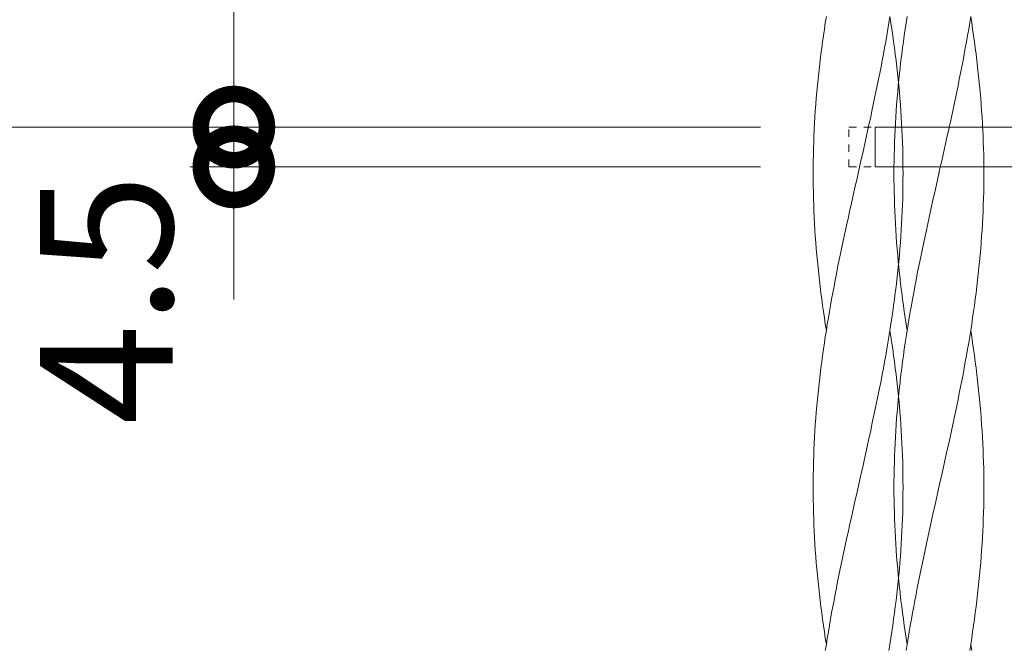
# Model space of a CAD drawing. Units: millimetres. Extents: x -731 to 1274, y -562 to 668.
# Drawn here: x -651 to -539, y -482 to -411 of the extents above; entities that cross this region are included whole.
import ezdxf

# ---------------------------------------------------------------- set-up
doc = ezdxf.new("R2010")
doc.units = ezdxf.units.MM
doc.linetypes.add('点線（標準）', pattern=[1.693333, 0.846667, -0.846667])
doc.layers.add('(K)寸法', color=7, linetype='Continuous', lineweight=9)
doc.layers.add('(K)支柱本体', color=3, linetype='Continuous', lineweight=9)
doc.styles.add('(K)MSゴシック', font='MS Gothic.ttf')
doc.dimstyles.new('KAD-1', dxfattribs={"dimtxt": 3, "dimasz": 3, "dimexe": 1, "dimexo": 2, "dimgap": 1, "dimtad": 1, "dimdec": 1, "dimdsep": 46, "dimtxsty": '(K)MSゴシック', "dimblk": 'DOTSMALL', "dimcen": 0, "dimclrd": 7, "dimclre": 256, "dimclrt": 2, "dimadec": 1, "dimazin": 2, "dimtfac": 1, "dimtdec": 1, "dimtmove": 0, "dimatfit": 3, "dimldrblk": 'DOTSMALL', "dimfxl": 1, "dimtfill": 1, "dimlwd": 9, "dimlwe": -1, "dimarcsym": 0})

# ---------------------------------------------------------------- blocks, each defined once
blk = doc.blocks.new('_DotSmall')
at = {"color": 0, "linetype": 'ByBlock', "const_width": 0.5}
blk.add_lwpolyline([(-0.0625, 0, 1), (0.0625, 0, 1)], format="xyb", close=True, dxfattribs=at)
blk = doc.blocks.new('*D21')
at = {"layer": '(K)寸法', "transparency": 16777216}
for p, q in [((-572.28, 321.84), (-714.08, 321.84)), ((-631.78, -528.16), (-714.08, -528.16))]:
    blk.add_line(p, q, dxfattribs=at)
at = {"layer": '(K)寸法', "color": 7, "lineweight": 9, "transparency": 16777216}
blk.add_line((-709.08, 321.84), (-709.08, -528.16), dxfattribs=at)
at = {"layer": 'Defpoints', "color": 0, "transparency": 16777216}
for p in [(-562.28, 321.84), (-709.08, -528.16), (-621.78, -528.16)]:
    blk.add_point(p, dxfattribs=at)
at = {"layer": '(K)寸法', "color": 7, "lineweight": 9, "transparency": 16777216, "xscale": 15, "yscale": 15, "zscale": 15}
for p, rotation in [((-709.08, 321.84), 90), ((-709.08, -528.16), 270)]:
    blk.add_blockref('_DotSmall', p, dxfattribs=dict(at, rotation=rotation))
at = {"layer": '(K)寸法', "color": 2, "lineweight": 9, "transparency": 16777216, "insert": (-721.58, -103.16), "char_height": 15, "attachment_point": 5, "rotation": 90, "style": '(K)MSゴシック', "bg_fill": 3, "box_fill_scale": 1.1, "bg_fill_color": 256, "bg_fill_true_color": 13158600, "bg_fill_transparency": 0}
blk.add_mtext('850', dxfattribs=at)
blk = doc.blocks.new('*D25')
at = {"layer": '(K)寸法', "transparency": 16777216}
for p, q in [((-566.79, -103.16), (-672.77, -103.16)), ((-566.79, -423.66), (-672.77, -423.66))]:
    blk.add_line(p, q, dxfattribs=at)
at = {"layer": '(K)寸法', "color": 7, "lineweight": 9, "transparency": 16777216}
blk.add_line((-667.77, -103.16), (-667.77, -423.66), dxfattribs=at)
at = {"layer": 'Defpoints', "color": 0, "transparency": 16777216}
for p in [(-556.79, -103.16), (-667.77, -423.66), (-556.79, -423.66)]:
    blk.add_point(p, dxfattribs=at)
at = {"layer": '(K)寸法', "color": 7, "lineweight": 9, "transparency": 16777216, "xscale": 15, "yscale": 15, "zscale": 15}
for p, rotation in [((-667.77, -103.16), 90), ((-667.77, -423.66), 270)]:
    blk.add_blockref('_DotSmall', p, dxfattribs=dict(at, rotation=rotation))
at = {"layer": '(K)寸法', "color": 2, "lineweight": 9, "transparency": 16777216, "insert": (-680.27, -263.41), "char_height": 15, "attachment_point": 5, "rotation": 90, "style": '(K)MSゴシック', "bg_fill": 3, "box_fill_scale": 1.1, "bg_fill_color": 256, "bg_fill_true_color": 13158600, "bg_fill_transparency": 0}
blk.add_mtext('320.5', dxfattribs=at)
blk = doc.blocks.new('*D26')
at = {"layer": '(K)寸法', "transparency": 16777216}
for p, q in [((-566.79, -423.66), (-672.77, -423.66)), ((-631.78, -523.66), (-672.77, -523.66))]:
    blk.add_line(p, q, dxfattribs=at)
at = {"layer": '(K)寸法', "color": 7, "lineweight": 9, "transparency": 16777216}
blk.add_line((-667.77, -423.66), (-667.77, -523.66), dxfattribs=at)
at = {"layer": 'Defpoints', "color": 0, "transparency": 16777216}
for p in [(-556.79, -423.66), (-667.77, -523.66), (-621.78, -523.66)]:
    blk.add_point(p, dxfattribs=at)
at = {"layer": '(K)寸法', "color": 7, "lineweight": 9, "transparency": 16777216, "xscale": 15, "yscale": 15, "zscale": 15}
for p, rotation in [((-667.77, -423.66), 90), ((-667.77, -523.66), 270)]:
    blk.add_blockref('_DotSmall', p, dxfattribs=dict(at, rotation=rotation))
at = {"layer": '(K)寸法', "color": 2, "lineweight": 9, "transparency": 16777216, "insert": (-680.27, -473.66), "char_height": 15, "attachment_point": 5, "rotation": 90, "style": '(K)MSゴシック', "bg_fill": 3, "box_fill_scale": 1.1, "bg_fill_color": 256, "bg_fill_true_color": 13158600, "bg_fill_transparency": 0}
blk.add_mtext('100', dxfattribs=at)
blk = doc.blocks.new('*D31')
at = {"layer": '(K)寸法', "color": 7, "lineweight": 9, "transparency": 16777216}
for p, q in [((-626.45, -423.66), (-626.45, -408.66)), ((-626.45, -428.16), (-626.45, -423.66)), ((-626.45, -428.16), (-626.45, -443.16))]:
    blk.add_line(p, q, dxfattribs=at)
at = {"layer": '(K)寸法', "transparency": 16777216}
for p, q in [((-636.45, -423.66), (-631.45, -423.66)), ((-566.79, -428.16), (-631.45, -428.16))]:
    blk.add_line(p, q, dxfattribs=at)
at = {"layer": 'Defpoints', "color": 0, "transparency": 16777216}
for p in [(-626.45, -423.66), (-626.45, -423.66), (-556.79, -428.16)]:
    blk.add_point(p, dxfattribs=at)
at = {"layer": '(K)寸法', "color": 7, "lineweight": 9, "transparency": 16777216, "xscale": 15, "yscale": 15, "zscale": 15}
for p, rotation in [((-626.45, -423.66), 270), ((-626.45, -428.16), 90)]:
    blk.add_blockref('_DotSmall', p, dxfattribs=dict(at, rotation=rotation))
at = {"layer": '(K)寸法', "color": 2, "lineweight": 9, "transparency": 16777216, "insert": (-638.95, -443.16), "char_height": 15, "attachment_point": 5, "rotation": 90, "style": '(K)MSゴシック', "bg_fill": 3, "box_fill_scale": 1.1, "bg_fill_color": 256, "bg_fill_true_color": 13158600, "bg_fill_transparency": 0}
blk.add_mtext('4.5', dxfattribs=at)

msp = doc.modelspace()

# ---------------------------------------------------------------- linework, layer by layer
at = {"layer": '(K)支柱本体', "color": 7, "linetype": 'Continuous', "lineweight": 9}
for p, q in [((-559.46, -411.86), (-559.34, -411.14)), ((-559.46, -411.86), (-559.34, -411.14)), ((-552.26, -411.86), (-552.14, -411.14)), ((-552.26, -411.86), (-552.14, -411.14)), ((-552.03, -411.86), (-552.14, -411.14)), ((-559.67, -413.28), (-559.56, -412.57)), ((-559.67, -413.28), (-559.56, -412.57)), ((-559.56, -412.57), (-559.46, -411.86)), ((-559.56, -412.57), (-559.46, -411.86)), ((-552.5, -413.28), (-552.38, -412.57)), ((-552.5, -413.28), (-552.38, -412.57)), ((-552.38, -412.57), (-552.26, -411.86)), ((-552.38, -412.57), (-552.26, -411.86)), ((-551.92, -412.57), (-552.03, -411.86)), ((-551.82, -413.28), (-551.92, -412.57)), ((-559.77, -413.99), (-559.67, -413.28)), ((-559.77, -413.99), (-559.67, -413.28)), ((-552.62, -413.99), (-552.5, -413.28)), ((-552.62, -413.99), (-552.5, -413.28)), ((-551.72, -413.99), (-551.82, -413.28)), ((-559.95, -415.41), (-559.86, -414.7)), ((-559.95, -415.41), (-559.86, -414.7)), ((-559.86, -414.7), (-559.77, -413.99)), ((-559.86, -414.7), (-559.77, -413.99)), ((-552.88, -415.41), (-552.75, -414.7)), ((-552.88, -415.41), (-552.75, -414.7)), ((-552.75, -414.7), (-552.62, -413.99)), ((-552.75, -414.7), (-552.62, -413.99)), ((-551.62, -414.7), (-551.72, -413.99)), ((-551.53, -415.41), (-551.62, -414.7)), ((-560.04, -416.12), (-559.95, -415.41)), ((-560.04, -416.12), (-559.95, -415.41)), ((-553.02, -416.12), (-552.88, -415.41)), ((-553.02, -416.12), (-552.88, -415.41)), ((-551.45, -416.12), (-551.53, -415.41)), ((-560.21, -417.54), (-560.13, -416.83)), ((-560.21, -417.54), (-560.13, -416.83)), ((-560.13, -416.83), (-560.04, -416.12)), ((-560.13, -416.83), (-560.04, -416.12)), ((-553.29, -417.54), (-553.15, -416.83)), ((-553.29, -417.54), (-553.15, -416.83)), ((-553.15, -416.83), (-553.02, -416.12)), ((-553.15, -416.83), (-553.02, -416.12)), ((-551.36, -416.83), (-551.45, -416.12)), ((-551.28, -417.54), (-551.36, -416.83)), ((-560.28, -418.25), (-560.21, -417.54)), ((-560.28, -418.25), (-560.21, -417.54)), ((-553.43, -418.25), (-553.29, -417.54)), ((-553.43, -418.25), (-553.29, -417.54)), ((-551.21, -418.25), (-551.28, -417.54)), ((-560.42, -419.67), (-560.35, -418.96)), ((-560.42, -419.67), (-560.35, -418.96)), ((-560.35, -418.96), (-560.28, -418.25)), ((-560.35, -418.96), (-560.28, -418.25)), ((-553.72, -419.67), (-553.58, -418.96)), ((-553.72, -419.67), (-553.58, -418.96)), ((-553.58, -418.96), (-553.43, -418.25)), ((-553.58, -418.96), (-553.43, -418.25)), ((-551.14, -418.96), (-551.21, -418.25)), ((-551.07, -419.67), (-551.14, -418.96)), ((-560.53, -421.09), (-560.48, -420.38)), ((-560.53, -421.09), (-560.48, -420.38)), ((-560.48, -420.38), (-560.42, -419.67)), ((-560.48, -420.38), (-560.42, -419.67)), ((-554.02, -421.09), (-553.87, -420.38)), ((-554.02, -421.09), (-553.87, -420.38)), ((-553.87, -420.38), (-553.72, -419.67)), ((-553.87, -420.38), (-553.72, -419.67)), ((-551.01, -420.38), (-551.07, -419.67)), ((-550.95, -421.09), (-551.01, -420.38)), ((-560.59, -421.81), (-560.53, -421.09)), ((-560.59, -421.81), (-560.53, -421.09)), ((-554.17, -421.81), (-554.02, -421.09)), ((-554.17, -421.81), (-554.02, -421.09)), ((-550.9, -421.81), (-550.95, -421.09)), ((-560.67, -423.23), (-560.63, -422.52)), ((-560.67, -423.23), (-560.63, -422.52)), ((-560.63, -422.52), (-560.59, -421.81)), ((-560.63, -422.52), (-560.59, -421.81)), ((-554.48, -423.23), (-554.32, -422.52)), ((-554.48, -423.23), (-554.32, -422.52)), ((-554.32, -422.52), (-554.17, -421.81)), ((-554.32, -422.52), (-554.17, -421.81)), ((-550.85, -422.52), (-550.9, -421.81)), ((-550.81, -423.23), (-550.85, -422.52)), ((-560.71, -423.94), (-560.67, -423.23)), ((-560.71, -423.94), (-560.67, -423.23)), ((-554.63, -423.94), (-554.48, -423.23)), ((-554.63, -423.94), (-554.48, -423.23)), ((-550.78, -423.94), (-550.81, -423.23)), ((-560.77, -425.36), (-560.74, -424.65)), ((-560.77, -425.36), (-560.74, -424.65)), ((-560.74, -424.65), (-560.71, -423.94)), ((-560.74, -424.65), (-560.71, -423.94)), ((-554.95, -425.36), (-554.79, -424.65)), ((-554.95, -425.36), (-554.79, -424.65)), ((-554.79, -424.65), (-554.63, -423.94)), ((-554.79, -424.65), (-554.63, -423.94)), ((-550.74, -424.65), (-550.78, -423.94)), ((-550.72, -425.36), (-550.74, -424.65)), ((-560.79, -426.07), (-560.77, -425.36)), ((-560.79, -426.07), (-560.77, -425.36)), ((-555.11, -426.07), (-554.95, -425.36)), ((-555.11, -426.07), (-554.95, -425.36)), ((-550.69, -426.07), (-550.72, -425.36)), ((-560.82, -427.49), (-560.81, -426.78)), ((-560.82, -427.49), (-560.81, -426.78)), ((-560.81, -426.78), (-560.79, -426.07)), ((-560.81, -426.78), (-560.79, -426.07)), ((-555.42, -427.49), (-555.26, -426.78)), ((-555.42, -427.49), (-555.26, -426.78)), ((-555.26, -426.78), (-555.11, -426.07)), ((-555.26, -426.78), (-555.11, -426.07)), ((-550.68, -426.78), (-550.69, -426.07)), ((-550.66, -427.49), (-550.68, -426.78)), ((-560.83, -428.2), (-560.82, -427.49)), ((-560.83, -428.2), (-560.82, -427.49)), ((-560.83, -428.91), (-560.83, -428.2)), ((-560.83, -428.91), (-560.83, -428.2)), ((-555.9, -429.62), (-555.58, -428.2)), ((-555.9, -429.62), (-555.58, -428.2)), ((-555.58, -428.2), (-555.42, -427.49)), ((-555.58, -428.2), (-555.42, -427.49)), ((-550.66, -428.2), (-550.66, -427.49)), ((-550.65, -428.91), (-550.66, -428.2)), ((-560.83, -429.62), (-560.83, -428.91)), ((-560.83, -429.62), (-560.83, -428.91)), ((-550.66, -429.62), (-550.65, -428.91)), ((-560.82, -430.33), (-560.83, -429.62)), ((-560.82, -430.33), (-560.83, -429.62)), ((-560.81, -431.04), (-560.82, -430.33)), ((-560.81, -431.04), (-560.82, -430.33)), ((-556.22, -431.04), (-556.06, -430.33)), ((-556.22, -431.04), (-556.06, -430.33)), ((-556.06, -430.33), (-555.9, -429.62)), ((-556.06, -430.33), (-555.9, -429.62)), ((-550.68, -431.04), (-550.66, -430.33)), ((-550.66, -430.33), (-550.66, -429.62)), ((-560.79, -431.76), (-560.81, -431.04)), ((-560.79, -431.76), (-560.81, -431.04)), ((-556.38, -431.76), (-556.22, -431.04)), ((-556.38, -431.76), (-556.22, -431.04)), ((-550.69, -431.76), (-550.68, -431.04)), ((-560.77, -432.47), (-560.79, -431.76)), ((-560.77, -432.47), (-560.79, -431.76)), ((-560.74, -433.18), (-560.77, -432.47)), ((-560.74, -433.18), (-560.77, -432.47)), ((-556.7, -433.18), (-556.54, -432.47)), ((-556.7, -433.18), (-556.54, -432.47)), ((-556.54, -432.47), (-556.38, -431.76)), ((-556.54, -432.47), (-556.38, -431.76)), ((-550.74, -433.18), (-550.72, -432.47)), ((-550.72, -432.47), (-550.69, -431.76)), ((-560.71, -433.89), (-560.74, -433.18)), ((-560.71, -433.89), (-560.74, -433.18)), ((-556.85, -433.89), (-556.7, -433.18)), ((-556.85, -433.89), (-556.7, -433.18)), ((-550.78, -433.89), (-550.74, -433.18)), ((-560.67, -434.6), (-560.71, -433.89)), ((-560.67, -434.6), (-560.71, -433.89)), ((-560.63, -435.31), (-560.67, -434.6)), ((-560.63, -435.31), (-560.67, -434.6)), ((-557.16, -435.31), (-557.01, -434.6)), ((-557.16, -435.31), (-557.01, -434.6)), ((-557.01, -434.6), (-556.85, -433.89)), ((-557.01, -434.6), (-556.85, -433.89)), ((-550.85, -435.31), (-550.81, -434.6)), ((-550.81, -434.6), (-550.78, -433.89)), ((-560.59, -436.02), (-560.63, -435.31)), ((-560.59, -436.02), (-560.63, -435.31)), ((-560.53, -436.73), (-560.59, -436.02)), ((-560.53, -436.73), (-560.59, -436.02)), ((-557.47, -436.73), (-557.32, -436.02)), ((-557.47, -436.73), (-557.32, -436.02)), ((-557.32, -436.02), (-557.16, -435.31)), ((-557.32, -436.02), (-557.16, -435.31)), ((-550.95, -436.73), (-550.9, -436.02)), ((-550.9, -436.02), (-550.85, -435.31)), ((-560.48, -437.44), (-560.53, -436.73)), ((-560.48, -437.44), (-560.53, -436.73)), ((-557.62, -437.44), (-557.47, -436.73)), ((-557.62, -437.44), (-557.47, -436.73)), ((-551.01, -437.44), (-550.95, -436.73)), ((-560.42, -438.15), (-560.48, -437.44)), ((-560.42, -438.15), (-560.48, -437.44)), ((-560.35, -438.86), (-560.42, -438.15)), ((-560.35, -438.86), (-560.42, -438.15)), ((-557.91, -438.86), (-557.77, -438.15)), ((-557.91, -438.86), (-557.77, -438.15)), ((-557.77, -438.15), (-557.62, -437.44)), ((-557.77, -438.15), (-557.62, -437.44)), ((-551.14, -438.86), (-551.07, -438.15)), ((-551.07, -438.15), (-551.01, -437.44)), ((-560.28, -439.57), (-560.35, -438.86)), ((-560.28, -439.57), (-560.35, -438.86)), ((-558.06, -439.57), (-557.91, -438.86)), ((-558.06, -439.57), (-557.91, -438.86)), ((-551.21, -439.57), (-551.14, -438.86)), ((-560.21, -440.28), (-560.28, -439.57)), ((-560.21, -440.28), (-560.28, -439.57)), ((-560.13, -440.99), (-560.21, -440.28)), ((-560.13, -440.99), (-560.21, -440.28)), ((-558.34, -440.99), (-558.2, -440.28)), ((-558.34, -440.99), (-558.2, -440.28)), ((-558.2, -440.28), (-558.06, -439.57)), ((-558.2, -440.28), (-558.06, -439.57)), ((-551.36, -440.99), (-551.28, -440.28)), ((-551.28, -440.28), (-551.21, -439.57)), ((-560.04, -441.71), (-560.13, -440.99)), ((-560.04, -441.71), (-560.13, -440.99)), ((-558.47, -441.71), (-558.34, -440.99)), ((-558.47, -441.71), (-558.34, -440.99)), ((-551.45, -441.71), (-551.36, -440.99)), ((-559.95, -442.42), (-560.04, -441.71)), ((-559.95, -442.42), (-560.04, -441.71)), ((-559.86, -443.13), (-559.95, -442.42)), ((-559.86, -443.13), (-559.95, -442.42)), ((-558.74, -443.13), (-558.61, -442.42)), ((-558.74, -443.13), (-558.61, -442.42)), ((-558.61, -442.42), (-558.47, -441.71)), ((-558.61, -442.42), (-558.47, -441.71)), ((-551.62, -443.13), (-551.53, -442.42)), ((-551.53, -442.42), (-551.45, -441.71)), ((-559.77, -443.84), (-559.86, -443.13)), ((-559.77, -443.84), (-559.86, -443.13)), ((-559.67, -444.55), (-559.77, -443.84)), ((-559.67, -444.55), (-559.77, -443.84)), ((-558.99, -444.55), (-558.86, -443.84)), ((-558.99, -444.55), (-558.86, -443.84)), ((-558.86, -443.84), (-558.74, -443.13)), ((-558.86, -443.84), (-558.74, -443.13)), ((-551.82, -444.55), (-551.72, -443.84)), ((-551.72, -443.84), (-551.62, -443.13)), ((-559.56, -445.26), (-559.67, -444.55)), ((-559.56, -445.26), (-559.67, -444.55)), ((-559.11, -445.26), (-558.99, -444.55)), ((-559.11, -445.26), (-558.99, -444.55)), ((-551.92, -445.26), (-551.82, -444.55)), ((-559.46, -445.97), (-559.56, -445.26)), ((-559.46, -445.97), (-559.56, -445.26)), ((-559.34, -446.68), (-559.46, -445.97)), ((-559.34, -446.68), (-559.46, -445.97)), ((-559.34, -446.68), (-559.23, -445.97)), ((-559.34, -446.68), (-559.23, -445.97)), ((-559.23, -445.97), (-559.11, -445.26)), ((-559.23, -445.97), (-559.11, -445.26)), ((-552.14, -446.68), (-552.03, -445.97)), ((-552.03, -445.97), (-551.92, -445.26)), ((-559.46, -447.39), (-559.34, -446.68)), ((-559.46, -447.39), (-559.34, -446.68)), ((-552.26, -447.39), (-552.14, -446.68)), ((-552.03, -447.39), (-552.14, -446.68)), ((-559.67, -448.81), (-559.56, -448.1)), ((-559.67, -448.81), (-559.56, -448.1)), ((-559.56, -448.1), (-559.46, -447.39)), ((-559.56, -448.1), (-559.46, -447.39)), ((-552.5, -448.81), (-552.38, -448.1)), ((-552.38, -448.1), (-552.26, -447.39)), ((-551.92, -448.1), (-552.03, -447.39)), ((-551.82, -448.81), (-551.92, -448.1)), ((-559.77, -449.52), (-559.67, -448.81)), ((-559.77, -449.52), (-559.67, -448.81)), ((-552.62, -449.52), (-552.5, -448.81)), ((-551.72, -449.52), (-551.82, -448.81)), ((-559.95, -450.94), (-559.86, -450.23)), ((-559.95, -450.94), (-559.86, -450.23)), ((-559.86, -450.23), (-559.77, -449.52)), ((-559.86, -450.23), (-559.77, -449.52)), ((-552.88, -450.94), (-552.75, -450.23)), ((-552.75, -450.23), (-552.62, -449.52)), ((-551.62, -450.23), (-551.72, -449.52)), ((-551.53, -450.94), (-551.62, -450.23)), ((-560.13, -452.37), (-560.04, -451.66)), ((-560.13, -452.37), (-560.04, -451.66)), ((-560.04, -451.66), (-559.95, -450.94)), ((-560.04, -451.66), (-559.95, -450.94)), ((-553.15, -452.37), (-553.02, -451.66)), ((-553.02, -451.66), (-552.88, -450.94)), ((-551.45, -451.66), (-551.53, -450.94)), ((-551.36, -452.37), (-551.45, -451.66)), ((-560.21, -453.08), (-560.13, -452.37)), ((-560.21, -453.08), (-560.13, -452.37)), ((-553.29, -453.08), (-553.15, -452.37)), ((-551.28, -453.08), (-551.36, -452.37)), ((-560.35, -454.5), (-560.28, -453.79)), ((-560.35, -454.5), (-560.28, -453.79)), ((-560.28, -453.79), (-560.21, -453.08)), ((-560.28, -453.79), (-560.21, -453.08)), ((-553.58, -454.5), (-553.43, -453.79)), ((-553.43, -453.79), (-553.29, -453.08)), ((-551.21, -453.79), (-551.28, -453.08)), ((-551.14, -454.5), (-551.21, -453.79)), ((-560.42, -455.21), (-560.35, -454.5)), ((-560.42, -455.21), (-560.35, -454.5)), ((-553.72, -455.21), (-553.58, -454.5)), ((-551.07, -455.21), (-551.14, -454.5)), ((-560.53, -456.63), (-560.48, -455.92)), ((-560.53, -456.63), (-560.48, -455.92)), ((-560.48, -455.92), (-560.42, -455.21)), ((-560.48, -455.92), (-560.42, -455.21)), ((-554.02, -456.63), (-553.87, -455.92)), ((-553.87, -455.92), (-553.72, -455.21)), ((-551.01, -455.92), (-551.07, -455.21)), ((-550.95, -456.63), (-551.01, -455.92)), ((-560.59, -457.34), (-560.53, -456.63)), ((-560.59, -457.34), (-560.53, -456.63)), ((-554.17, -457.34), (-554.02, -456.63)), ((-550.9, -457.34), (-550.95, -456.63)), ((-560.67, -458.76), (-560.63, -458.05)), ((-560.67, -458.76), (-560.63, -458.05)), ((-560.63, -458.05), (-560.59, -457.34)), ((-560.63, -458.05), (-560.59, -457.34)), ((-554.48, -458.76), (-554.32, -458.05)), ((-554.32, -458.05), (-554.17, -457.34)), ((-550.85, -458.05), (-550.9, -457.34)), ((-550.81, -458.76), (-550.85, -458.05)), ((-560.74, -460.18), (-560.71, -459.47)), ((-560.74, -460.18), (-560.71, -459.47)), ((-560.71, -459.47), (-560.67, -458.76)), ((-560.71, -459.47), (-560.67, -458.76)), ((-554.79, -460.18), (-554.63, -459.47)), ((-554.63, -459.47), (-554.48, -458.76)), ((-550.78, -459.47), (-550.81, -458.76)), ((-550.74, -460.18), (-550.78, -459.47)), ((-560.77, -460.89), (-560.74, -460.18)), ((-560.77, -460.89), (-560.74, -460.18)), ((-554.95, -460.89), (-554.79, -460.18)), ((-550.72, -460.89), (-550.74, -460.18)), ((-560.81, -462.32), (-560.79, -461.61)), ((-560.81, -462.32), (-560.79, -461.61)), ((-560.79, -461.61), (-560.77, -460.89)), ((-560.79, -461.61), (-560.77, -460.89)), ((-555.26, -462.32), (-555.11, -461.61)), ((-555.11, -461.61), (-554.95, -460.89)), ((-550.69, -461.61), (-550.72, -460.89)), ((-550.68, -462.32), (-550.69, -461.61)), ((-560.82, -463.03), (-560.81, -462.32)), ((-560.82, -463.03), (-560.81, -462.32)), ((-555.42, -463.03), (-555.26, -462.32)), ((-550.66, -463.03), (-550.68, -462.32)), ((-560.83, -463.74), (-560.82, -463.03)), ((-560.83, -463.74), (-560.82, -463.03)), ((-560.83, -464.45), (-560.83, -463.74)), ((-560.83, -464.45), (-560.83, -463.74)), ((-555.9, -465.16), (-555.58, -463.74)), ((-555.58, -463.74), (-555.42, -463.03)), ((-550.66, -463.74), (-550.66, -463.03)), ((-550.65, -464.45), (-550.66, -463.74)), ((-560.83, -465.16), (-560.83, -464.45)), ((-560.83, -465.16), (-560.83, -464.45)), ((-550.66, -465.16), (-550.65, -464.45)), ((-560.82, -465.87), (-560.83, -465.16)), ((-560.82, -465.87), (-560.83, -465.16)), ((-560.81, -466.58), (-560.82, -465.87)), ((-560.81, -466.58), (-560.82, -465.87)), ((-556.22, -466.58), (-556.06, -465.87)), ((-556.06, -465.87), (-555.9, -465.16)), ((-550.68, -466.58), (-550.66, -465.87)), ((-550.66, -465.87), (-550.66, -465.16)), ((-560.79, -467.29), (-560.81, -466.58)), ((-560.79, -467.29), (-560.81, -466.58)), ((-560.77, -468), (-560.79, -467.29)), ((-560.77, -468), (-560.79, -467.29)), ((-556.54, -468), (-556.38, -467.29)), ((-556.38, -467.29), (-556.22, -466.58)), ((-550.72, -468), (-550.69, -467.29)), ((-550.69, -467.29), (-550.68, -466.58)), ((-560.74, -468.71), (-560.77, -468)), ((-560.74, -468.71), (-560.77, -468)), ((-556.7, -468.71), (-556.54, -468)), ((-550.74, -468.71), (-550.72, -468)), ((-560.71, -469.42), (-560.74, -468.71)), ((-560.71, -469.42), (-560.74, -468.71)), ((-560.67, -470.13), (-560.71, -469.42)), ((-560.67, -470.13), (-560.71, -469.42)), ((-557.01, -470.13), (-556.85, -469.42)), ((-556.85, -469.42), (-556.7, -468.71)), ((-550.81, -470.13), (-550.78, -469.42)), ((-550.78, -469.42), (-550.74, -468.71)), ((-560.63, -470.84), (-560.67, -470.13)), ((-560.63, -470.84), (-560.67, -470.13)), ((-557.16, -470.84), (-557.01, -470.13)), ((-550.85, -470.84), (-550.81, -470.13)), ((-560.59, -471.56), (-560.63, -470.84)), ((-560.59, -471.56), (-560.63, -470.84)), ((-560.53, -472.27), (-560.59, -471.56)), ((-560.53, -472.27), (-560.59, -471.56)), ((-557.47, -472.27), (-557.32, -471.56)), ((-557.32, -471.56), (-557.16, -470.84)), ((-550.95, -472.27), (-550.9, -471.56)), ((-550.9, -471.56), (-550.85, -470.84)), ((-560.48, -472.98), (-560.53, -472.27)), ((-560.48, -472.98), (-560.53, -472.27)), ((-557.62, -472.98), (-557.47, -472.27)), ((-551.01, -472.98), (-550.95, -472.27)), ((-560.42, -473.69), (-560.48, -472.98)), ((-560.42, -473.69), (-560.48, -472.98)), ((-560.35, -474.4), (-560.42, -473.69)), ((-560.35, -474.4), (-560.42, -473.69)), ((-557.91, -474.4), (-557.77, -473.69)), ((-557.77, -473.69), (-557.62, -472.98)), ((-551.14, -474.4), (-551.07, -473.69)), ((-551.07, -473.69), (-551.01, -472.98)), ((-560.28, -475.11), (-560.35, -474.4)), ((-560.28, -475.11), (-560.35, -474.4)), ((-560.21, -475.82), (-560.28, -475.11)), ((-560.21, -475.82), (-560.28, -475.11)), ((-558.2, -475.82), (-558.06, -475.11)), ((-558.06, -475.11), (-557.91, -474.4)), ((-551.28, -475.82), (-551.21, -475.11)), ((-551.21, -475.11), (-551.14, -474.4)), ((-560.13, -476.53), (-560.21, -475.82)), ((-560.13, -476.53), (-560.21, -475.82)), ((-558.34, -476.53), (-558.2, -475.82)), ((-551.36, -476.53), (-551.28, -475.82)), ((-560.04, -477.24), (-560.13, -476.53)), ((-560.04, -477.24), (-560.13, -476.53)), ((-559.95, -477.95), (-560.04, -477.24)), ((-559.95, -477.95), (-560.04, -477.24)), ((-558.61, -477.95), (-558.47, -477.24)), ((-558.47, -477.24), (-558.34, -476.53)), ((-551.53, -477.95), (-551.45, -477.24)), ((-551.45, -477.24), (-551.36, -476.53)), ((-559.86, -478.66), (-559.95, -477.95)), ((-559.86, -478.66), (-559.95, -477.95)), ((-558.74, -478.66), (-558.61, -477.95)), ((-551.62, -478.66), (-551.53, -477.95)), ((-559.77, -479.37), (-559.86, -478.66)), ((-559.77, -479.37), (-559.86, -478.66)), ((-559.67, -480.08), (-559.77, -479.37)), ((-559.67, -480.08), (-559.77, -479.37)), ((-558.99, -480.08), (-558.86, -479.37)), ((-558.86, -479.37), (-558.74, -478.66)), ((-551.82, -480.08), (-551.72, -479.37)), ((-551.72, -479.37), (-551.62, -478.66)), ((-559.56, -480.79), (-559.67, -480.08)), ((-559.56, -480.79), (-559.67, -480.08)), ((-559.11, -480.79), (-558.99, -480.08)), ((-551.92, -480.79), (-551.82, -480.08)), ((-559.46, -481.51), (-559.56, -480.79)), ((-559.46, -481.51), (-559.56, -480.79)), ((-559.34, -482.22), (-559.46, -481.51)), ((-559.34, -482.22), (-559.46, -481.51)), ((-559.34, -482.22), (-559.23, -481.51)), ((-559.23, -481.51), (-559.11, -480.79)), ((-552.14, -482.22), (-552.03, -481.51)), ((-552.03, -481.51), (-551.92, -480.79)), ((-559.46, -482.93), (-559.34, -482.22)), ((-552.26, -482.93), (-552.14, -482.22))]:
    msp.add_line(p, q, dxfattribs=at)
at = {"layer": '(K)支柱本体', "color": 6, "linetype": 'Continuous', "lineweight": 9}
for p, q in [((-550.3, -411.86), (-550.19, -411.14)), ((-550.3, -411.86), (-550.19, -411.14)), ((-543.1, -411.86), (-542.99, -411.14)), ((-542.88, -411.86), (-542.99, -411.14)), ((-542.88, -411.86), (-542.99, -411.14)), ((-550.51, -413.28), (-550.41, -412.57)), ((-550.51, -413.28), (-550.41, -412.57)), ((-550.41, -412.57), (-550.3, -411.86)), ((-550.41, -412.57), (-550.3, -411.86)), ((-543.34, -413.28), (-543.22, -412.57)), ((-543.22, -412.57), (-543.1, -411.86)), ((-542.77, -412.57), (-542.88, -411.86)), ((-542.77, -412.57), (-542.88, -411.86)), ((-542.67, -413.28), (-542.77, -412.57)), ((-542.67, -413.28), (-542.77, -412.57)), ((-550.61, -413.99), (-550.51, -413.28)), ((-550.61, -413.99), (-550.51, -413.28)), ((-543.47, -413.99), (-543.34, -413.28)), ((-542.57, -413.99), (-542.67, -413.28)), ((-542.57, -413.99), (-542.67, -413.28)), ((-550.8, -415.41), (-550.71, -414.7)), ((-550.8, -415.41), (-550.71, -414.7)), ((-550.71, -414.7), (-550.61, -413.99)), ((-550.71, -414.7), (-550.61, -413.99)), ((-543.73, -415.41), (-543.6, -414.7)), ((-543.6, -414.7), (-543.47, -413.99)), ((-542.47, -414.7), (-542.57, -413.99)), ((-542.47, -414.7), (-542.57, -413.99)), ((-542.38, -415.41), (-542.47, -414.7)), ((-542.38, -415.41), (-542.47, -414.7)), ((-550.89, -416.12), (-550.8, -415.41)), ((-550.89, -416.12), (-550.8, -415.41)), ((-543.86, -416.12), (-543.73, -415.41)), ((-542.29, -416.12), (-542.38, -415.41)), ((-542.29, -416.12), (-542.38, -415.41)), ((-551.05, -417.54), (-550.99, -417.03)), ((-551.05, -417.54), (-550.99, -417.03)), ((-550.99, -417.03), (-550.97, -416.83)), ((-550.99, -417.03), (-550.97, -416.83)), ((-550.97, -416.83), (-550.89, -416.12)), ((-550.97, -416.83), (-550.89, -416.12)), ((-544.14, -417.54), (-544, -416.83)), ((-544, -416.83), (-543.86, -416.12)), ((-542.21, -416.83), (-542.29, -416.12)), ((-542.21, -416.83), (-542.29, -416.12)), ((-542.13, -417.54), (-542.21, -416.83)), ((-542.13, -417.54), (-542.21, -416.83)), ((-551.13, -418.25), (-551.05, -417.54)), ((-551.13, -418.25), (-551.05, -417.54)), ((-544.28, -418.25), (-544.14, -417.54)), ((-542.05, -418.25), (-542.13, -417.54)), ((-542.05, -418.25), (-542.13, -417.54)), ((-551.2, -418.96), (-551.13, -418.25)), ((-551.17, -418.67), (-551.13, -418.25)), ((-544.57, -419.67), (-544.42, -418.96)), ((-544.42, -418.96), (-544.28, -418.25)), ((-541.98, -418.96), (-542.05, -418.25)), ((-541.98, -418.96), (-542.05, -418.25)), ((-541.92, -419.67), (-541.98, -418.96)), ((-541.92, -419.67), (-541.98, -418.96)), ((-544.86, -421.09), (-544.72, -420.38)), ((-544.72, -420.38), (-544.57, -419.67)), ((-541.86, -420.38), (-541.92, -419.67)), ((-541.86, -420.38), (-541.92, -419.67)), ((-541.8, -421.09), (-541.86, -420.38)), ((-541.8, -421.09), (-541.86, -420.38)), ((-545.02, -421.81), (-544.86, -421.09)), ((-541.75, -421.81), (-541.8, -421.09)), ((-541.75, -421.81), (-541.8, -421.09)), ((-545.32, -423.23), (-545.17, -422.52)), ((-545.17, -422.52), (-545.02, -421.81)), ((-541.7, -422.52), (-541.75, -421.81)), ((-541.7, -422.52), (-541.75, -421.81)), ((-541.66, -423.23), (-541.7, -422.52)), ((-541.66, -423.23), (-541.7, -422.52)), ((-545.42, -423.66), (-545.32, -423.23)), ((-541.64, -423.66), (-541.66, -423.23)), ((-541.64, -423.66), (-541.66, -423.23)), ((-546.75, -429.62), (-546.43, -428.2)), ((-546.43, -428.2), (-546.42, -428.16)), ((-541.5, -428.2), (-541.5, -428.16)), ((-541.5, -428.91), (-541.5, -428.2)), ((-541.5, -429.62), (-541.5, -428.91)), ((-547.07, -431.04), (-546.91, -430.33)), ((-546.91, -430.33), (-546.75, -429.62)), ((-541.52, -431.04), (-541.51, -430.33)), ((-541.51, -430.33), (-541.5, -429.62)), ((-547.23, -431.76), (-547.07, -431.04)), ((-541.54, -431.76), (-541.52, -431.04)), ((-547.54, -433.18), (-547.39, -432.47)), ((-547.39, -432.47), (-547.23, -431.76)), ((-541.59, -433.18), (-541.56, -432.47)), ((-541.56, -432.47), (-541.54, -431.76)), ((-547.7, -433.89), (-547.54, -433.18)), ((-541.62, -433.89), (-541.59, -433.18)), ((-548.01, -435.31), (-547.86, -434.6)), ((-547.86, -434.6), (-547.7, -433.89)), ((-541.7, -435.31), (-541.66, -434.6)), ((-541.66, -434.6), (-541.62, -433.89)), ((-548.31, -436.73), (-548.16, -436.02)), ((-548.16, -436.02), (-548.01, -435.31)), ((-541.8, -436.73), (-541.75, -436.02)), ((-541.75, -436.02), (-541.7, -435.31)), ((-548.46, -437.44), (-548.31, -436.73)), ((-541.86, -437.44), (-541.8, -436.73)), ((-548.76, -438.86), (-548.61, -438.15)), ((-548.61, -438.15), (-548.46, -437.44)), ((-541.98, -438.86), (-541.92, -438.15)), ((-541.92, -438.15), (-541.86, -437.44)), ((-551.13, -439.57), (-551.17, -439.16)), ((-551.13, -439.57), (-551.17, -439.16)), ((-548.9, -439.57), (-548.76, -438.86)), ((-542.05, -439.57), (-541.98, -438.86)), ((-551.05, -440.28), (-551.13, -439.57)), ((-551.05, -440.28), (-551.13, -439.57)), ((-550.99, -440.79), (-551.05, -440.28)), ((-550.99, -440.79), (-551.05, -440.28)), ((-549.18, -440.99), (-549.04, -440.28)), ((-549.04, -440.28), (-548.9, -439.57)), ((-542.21, -440.99), (-542.13, -440.28)), ((-542.13, -440.28), (-542.05, -439.57)), ((-550.97, -440.99), (-550.99, -440.79)), ((-550.97, -440.99), (-550.99, -440.79)), ((-550.89, -441.71), (-550.97, -440.99)), ((-550.89, -441.71), (-550.97, -440.99)), ((-549.32, -441.71), (-549.18, -440.99)), ((-542.29, -441.71), (-542.21, -440.99)), ((-550.8, -442.42), (-550.89, -441.71)), ((-550.8, -442.42), (-550.89, -441.71)), ((-550.71, -443.13), (-550.8, -442.42)), ((-550.71, -443.13), (-550.8, -442.42)), ((-549.58, -443.13), (-549.45, -442.42)), ((-549.45, -442.42), (-549.32, -441.71)), ((-542.47, -443.13), (-542.38, -442.42)), ((-542.38, -442.42), (-542.29, -441.71)), ((-550.61, -443.84), (-550.71, -443.13)), ((-550.61, -443.84), (-550.71, -443.13)), ((-550.51, -444.55), (-550.61, -443.84)), ((-550.51, -444.55), (-550.61, -443.84)), ((-549.83, -444.55), (-549.71, -443.84)), ((-549.71, -443.84), (-549.58, -443.13)), ((-542.67, -444.55), (-542.57, -443.84)), ((-542.57, -443.84), (-542.47, -443.13)), ((-550.41, -445.26), (-550.51, -444.55)), ((-550.41, -445.26), (-550.51, -444.55)), ((-549.96, -445.26), (-549.83, -444.55)), ((-542.77, -445.26), (-542.67, -444.55)), ((-550.3, -445.97), (-550.41, -445.26)), ((-550.3, -445.97), (-550.41, -445.26)), ((-550.19, -446.68), (-550.3, -445.97)), ((-550.19, -446.68), (-550.3, -445.97)), ((-550.19, -446.68), (-550.07, -445.97)), ((-550.07, -445.97), (-549.96, -445.26)), ((-542.99, -446.68), (-542.88, -445.97)), ((-542.88, -445.97), (-542.77, -445.26)), ((-550.3, -447.39), (-550.19, -446.68)), ((-543.1, -447.39), (-542.99, -446.68)), ((-542.88, -447.39), (-542.99, -446.68)), ((-550.51, -448.81), (-550.41, -448.1)), ((-550.41, -448.1), (-550.3, -447.39)), ((-543.34, -448.81), (-543.22, -448.1)), ((-543.22, -448.1), (-543.1, -447.39)), ((-542.77, -448.1), (-542.88, -447.39)), ((-542.67, -448.81), (-542.77, -448.1)), ((-550.61, -449.52), (-550.51, -448.81)), ((-543.47, -449.52), (-543.34, -448.81)), ((-542.57, -449.52), (-542.67, -448.81)), ((-550.8, -450.94), (-550.71, -450.23)), ((-550.71, -450.23), (-550.61, -449.52)), ((-543.73, -450.94), (-543.6, -450.23)), ((-543.6, -450.23), (-543.47, -449.52)), ((-542.47, -450.23), (-542.57, -449.52)), ((-542.38, -450.94), (-542.47, -450.23)), ((-550.97, -452.37), (-550.89, -451.66)), ((-550.89, -451.66), (-550.8, -450.94)), ((-544, -452.37), (-543.86, -451.66)), ((-543.86, -451.66), (-543.73, -450.94)), ((-542.29, -451.66), (-542.38, -450.94)), ((-542.21, -452.37), (-542.29, -451.66)), ((-551.05, -453.08), (-550.99, -452.57)), ((-551.05, -453.08), (-550.99, -452.57)), ((-550.99, -452.57), (-550.97, -452.37)), ((-544.14, -453.08), (-544, -452.37)), ((-542.13, -453.08), (-542.21, -452.37)), ((-551.17, -454.2), (-551.13, -453.79)), ((-551.17, -454.2), (-551.13, -453.79)), ((-551.13, -453.79), (-551.05, -453.08)), ((-551.13, -453.79), (-551.05, -453.08)), ((-544.42, -454.5), (-544.28, -453.79)), ((-544.28, -453.79), (-544.14, -453.08)), ((-542.05, -453.79), (-542.13, -453.08)), ((-541.98, -454.5), (-542.05, -453.79)), ((-544.57, -455.21), (-544.42, -454.5)), ((-541.92, -455.21), (-541.98, -454.5)), ((-544.86, -456.63), (-544.72, -455.92)), ((-544.72, -455.92), (-544.57, -455.21)), ((-541.86, -455.92), (-541.92, -455.21)), ((-541.8, -456.63), (-541.86, -455.92)), ((-545.02, -457.34), (-544.86, -456.63)), ((-541.75, -457.34), (-541.8, -456.63)), ((-545.32, -458.76), (-545.17, -458.05)), ((-545.17, -458.05), (-545.02, -457.34)), ((-541.7, -458.05), (-541.75, -457.34)), ((-541.66, -458.76), (-541.7, -458.05)), ((-545.64, -460.18), (-545.48, -459.47)), ((-545.48, -459.47), (-545.32, -458.76)), ((-541.62, -459.47), (-541.66, -458.76)), ((-541.59, -460.18), (-541.62, -459.47)), ((-545.79, -460.89), (-545.64, -460.18)), ((-541.56, -460.89), (-541.59, -460.18)), ((-546.11, -462.32), (-545.95, -461.61)), ((-545.95, -461.61), (-545.79, -460.89)), ((-541.54, -461.61), (-541.56, -460.89)), ((-541.52, -462.32), (-541.54, -461.61)), ((-546.27, -463.03), (-546.11, -462.32)), ((-541.51, -463.03), (-541.52, -462.32)), ((-546.75, -465.16), (-546.43, -463.74)), ((-546.43, -463.74), (-546.27, -463.03)), ((-541.5, -463.74), (-541.51, -463.03)), ((-541.5, -464.45), (-541.5, -463.74)), ((-541.5, -465.16), (-541.5, -464.45)), ((-547.07, -466.58), (-546.91, -465.87)), ((-546.91, -465.87), (-546.75, -465.16)), ((-541.52, -466.58), (-541.51, -465.87)), ((-541.51, -465.87), (-541.5, -465.16)), ((-547.39, -468), (-547.23, -467.29)), ((-547.23, -467.29), (-547.07, -466.58)), ((-541.56, -468), (-541.54, -467.29)), ((-541.54, -467.29), (-541.52, -466.58)), ((-547.54, -468.71), (-547.39, -468)), ((-541.59, -468.71), (-541.56, -468)), ((-547.86, -470.13), (-547.7, -469.42)), ((-547.7, -469.42), (-547.54, -468.71)), ((-541.66, -470.13), (-541.62, -469.42)), ((-541.62, -469.42), (-541.59, -468.71)), ((-548.01, -470.84), (-547.86, -470.13)), ((-541.7, -470.84), (-541.66, -470.13)), ((-548.31, -472.27), (-548.16, -471.56)), ((-548.16, -471.56), (-548.01, -470.84)), ((-541.8, -472.27), (-541.75, -471.56)), ((-541.75, -471.56), (-541.7, -470.84)), ((-548.46, -472.98), (-548.31, -472.27)), ((-541.86, -472.98), (-541.8, -472.27)), ((-548.76, -474.4), (-548.61, -473.69)), ((-548.61, -473.69), (-548.46, -472.98)), ((-541.98, -474.4), (-541.92, -473.69)), ((-541.92, -473.69), (-541.86, -472.98)), ((-551.13, -475.11), (-551.17, -474.69)), ((-551.13, -475.11), (-551.17, -474.69)), ((-551.05, -475.82), (-551.13, -475.11)), ((-551.05, -475.82), (-551.13, -475.11)), ((-549.04, -475.82), (-548.9, -475.11)), ((-548.9, -475.11), (-548.76, -474.4)), ((-542.13, -475.82), (-542.05, -475.11)), ((-542.05, -475.11), (-541.98, -474.4)), ((-550.99, -476.33), (-551.05, -475.82)), ((-550.99, -476.33), (-551.05, -475.82)), ((-549.18, -476.53), (-549.04, -475.82)), ((-542.21, -476.53), (-542.13, -475.82)), ((-550.97, -476.53), (-550.99, -476.33)), ((-550.97, -476.53), (-550.99, -476.33)), ((-550.89, -477.24), (-550.97, -476.53)), ((-550.89, -477.24), (-550.97, -476.53)), ((-550.8, -477.95), (-550.89, -477.24)), ((-550.8, -477.95), (-550.89, -477.24)), ((-549.45, -477.95), (-549.32, -477.24)), ((-549.32, -477.24), (-549.18, -476.53)), ((-542.38, -477.95), (-542.29, -477.24)), ((-542.29, -477.24), (-542.21, -476.53)), ((-550.71, -478.66), (-550.8, -477.95)), ((-550.71, -478.66), (-550.8, -477.95)), ((-549.58, -478.66), (-549.45, -477.95)), ((-542.47, -478.66), (-542.38, -477.95)), ((-550.61, -479.37), (-550.71, -478.66)), ((-550.61, -479.37), (-550.71, -478.66)), ((-550.51, -480.08), (-550.61, -479.37)), ((-550.51, -480.08), (-550.61, -479.37)), ((-549.83, -480.08), (-549.71, -479.37)), ((-549.71, -479.37), (-549.58, -478.66)), ((-542.67, -480.08), (-542.57, -479.37)), ((-542.57, -479.37), (-542.47, -478.66)), ((-550.41, -480.79), (-550.51, -480.08)), ((-550.41, -480.79), (-550.51, -480.08)), ((-549.96, -480.79), (-549.83, -480.08)), ((-542.77, -480.79), (-542.67, -480.08)), ((-550.3, -481.51), (-550.41, -480.79)), ((-550.3, -481.51), (-550.41, -480.79)), ((-550.19, -482.22), (-550.3, -481.51)), ((-550.19, -482.22), (-550.3, -481.51)), ((-550.19, -482.22), (-550.07, -481.51)), ((-550.07, -481.51), (-549.96, -480.79)), ((-542.99, -482.22), (-542.88, -481.51)), ((-542.88, -481.51), (-542.77, -480.79)), ((-550.3, -482.93), (-550.19, -482.22)), ((-543.1, -482.93), (-542.99, -482.22)), ((-542.88, -482.93), (-542.99, -482.22))]:
    msp.add_line(p, q, dxfattribs=at)
at = {"layer": '(K)支柱本体', "color": 6, "linetype": '点線（標準）', "lineweight": 9}
for p, q in [((-551.26, -419.67), (-551.2, -418.96)), ((-551.26, -419.67), (-551.2, -418.96)), ((-551.2, -418.96), (-551.17, -418.67)), ((-551.38, -421.09), (-551.32, -420.38)), ((-551.38, -421.09), (-551.32, -420.38)), ((-551.32, -420.38), (-551.26, -419.67)), ((-551.32, -420.38), (-551.26, -419.67)), ((-551.43, -421.81), (-551.38, -421.09)), ((-551.43, -421.81), (-551.38, -421.09)), ((-551.52, -423.23), (-551.48, -422.52)), ((-551.52, -423.23), (-551.48, -422.52)), ((-551.48, -422.52), (-551.43, -421.81)), ((-551.48, -422.52), (-551.43, -421.81)), ((-551.56, -423.94), (-551.52, -423.23)), ((-551.56, -423.94), (-551.52, -423.23)), ((-545.48, -423.94), (-545.42, -423.66)), ((-541.62, -423.94), (-541.64, -423.66)), ((-551.62, -425.36), (-551.59, -424.65)), ((-551.62, -425.36), (-551.59, -424.65)), ((-551.59, -424.65), (-551.56, -423.94)), ((-551.59, -424.65), (-551.56, -423.94)), ((-545.79, -425.36), (-545.64, -424.65)), ((-545.64, -424.65), (-545.48, -423.94)), ((-541.59, -424.65), (-541.62, -423.94)), ((-541.56, -425.36), (-541.59, -424.65)), ((-551.64, -426.07), (-551.62, -425.36)), ((-551.64, -426.07), (-551.62, -425.36)), ((-545.95, -426.07), (-545.79, -425.36)), ((-541.54, -426.07), (-541.56, -425.36)), ((-551.67, -427.49), (-551.66, -426.78)), ((-551.67, -427.49), (-551.66, -426.78)), ((-551.66, -426.78), (-551.64, -426.07)), ((-551.66, -426.78), (-551.64, -426.07)), ((-546.27, -427.49), (-546.11, -426.78)), ((-546.11, -426.78), (-545.95, -426.07)), ((-541.52, -426.78), (-541.54, -426.07)), ((-541.51, -427.49), (-541.52, -426.78)), ((-551.68, -428.2), (-551.67, -427.49)), ((-551.68, -428.2), (-551.67, -427.49)), ((-551.68, -428.91), (-551.68, -428.2)), ((-551.68, -428.91), (-551.68, -428.2)), ((-546.75, -429.62), (-546.43, -428.2)), ((-546.43, -428.2), (-546.27, -427.49)), ((-541.5, -428.16), (-541.51, -427.49)), ((-551.68, -429.62), (-551.68, -428.91)), ((-551.68, -429.62), (-551.68, -428.91)), ((-551.67, -430.33), (-551.68, -429.62)), ((-551.67, -430.33), (-551.68, -429.62)), ((-551.66, -431.04), (-551.67, -430.33)), ((-551.66, -431.04), (-551.67, -430.33)), ((-547.07, -431.04), (-546.91, -430.33)), ((-546.91, -430.33), (-546.75, -429.62)), ((-551.64, -431.76), (-551.66, -431.04)), ((-551.64, -431.76), (-551.66, -431.04)), ((-547.23, -431.76), (-547.07, -431.04)), ((-551.62, -432.47), (-551.64, -431.76)), ((-551.62, -432.47), (-551.64, -431.76)), ((-551.59, -433.18), (-551.62, -432.47)), ((-551.59, -433.18), (-551.62, -432.47)), ((-547.54, -433.18), (-547.39, -432.47)), ((-547.39, -432.47), (-547.23, -431.76)), ((-551.56, -433.89), (-551.59, -433.18)), ((-551.56, -433.89), (-551.59, -433.18)), ((-547.7, -433.89), (-547.54, -433.18)), ((-551.52, -434.6), (-551.56, -433.89)), ((-551.52, -434.6), (-551.56, -433.89)), ((-551.48, -435.31), (-551.52, -434.6)), ((-551.48, -435.31), (-551.52, -434.6)), ((-548.01, -435.31), (-547.86, -434.6)), ((-547.86, -434.6), (-547.7, -433.89)), ((-551.43, -436.02), (-551.48, -435.31)), ((-551.43, -436.02), (-551.48, -435.31)), ((-551.38, -436.73), (-551.43, -436.02)), ((-551.38, -436.73), (-551.43, -436.02)), ((-548.31, -436.73), (-548.16, -436.02)), ((-548.16, -436.02), (-548.01, -435.31)), ((-551.32, -437.44), (-551.38, -436.73)), ((-551.32, -437.44), (-551.38, -436.73)), ((-548.46, -437.44), (-548.31, -436.73)), ((-551.26, -438.15), (-551.32, -437.44)), ((-551.26, -438.15), (-551.32, -437.44)), ((-551.2, -438.86), (-551.26, -438.15)), ((-551.2, -438.86), (-551.26, -438.15)), ((-548.76, -438.86), (-548.61, -438.15)), ((-548.61, -438.15), (-548.46, -437.44)), ((-551.17, -439.16), (-551.2, -438.86)), ((-551.17, -439.16), (-551.2, -438.86)), ((-548.9, -439.57), (-548.76, -438.86)), ((-549.18, -440.99), (-549.04, -440.28)), ((-549.04, -440.28), (-548.9, -439.57)), ((-549.32, -441.71), (-549.18, -440.99)), ((-549.58, -443.13), (-549.45, -442.42)), ((-549.45, -442.42), (-549.32, -441.71)), ((-549.83, -444.55), (-549.71, -443.84)), ((-549.71, -443.84), (-549.58, -443.13)), ((-549.96, -445.26), (-549.83, -444.55)), ((-550.19, -446.68), (-550.07, -445.97)), ((-550.07, -445.97), (-549.96, -445.26)), ((-550.3, -447.39), (-550.19, -446.68)), ((-550.51, -448.81), (-550.41, -448.1)), ((-550.41, -448.1), (-550.3, -447.39)), ((-550.61, -449.52), (-550.51, -448.81)), ((-550.8, -450.94), (-550.71, -450.23)), ((-550.71, -450.23), (-550.61, -449.52)), ((-550.97, -452.37), (-550.89, -451.66)), ((-550.89, -451.66), (-550.8, -450.94)), ((-550.99, -452.57), (-550.97, -452.37)), ((-551.26, -455.21), (-551.2, -454.5)), ((-551.26, -455.21), (-551.2, -454.5)), ((-551.2, -454.5), (-551.17, -454.2)), ((-551.2, -454.5), (-551.17, -454.2)), ((-551.38, -456.63), (-551.32, -455.92)), ((-551.38, -456.63), (-551.32, -455.92)), ((-551.32, -455.92), (-551.26, -455.21)), ((-551.32, -455.92), (-551.26, -455.21)), ((-551.43, -457.34), (-551.38, -456.63)), ((-551.43, -457.34), (-551.38, -456.63)), ((-551.52, -458.76), (-551.48, -458.05)), ((-551.52, -458.76), (-551.48, -458.05)), ((-551.48, -458.05), (-551.43, -457.34)), ((-551.48, -458.05), (-551.43, -457.34)), ((-551.59, -460.18), (-551.56, -459.47)), ((-551.59, -460.18), (-551.56, -459.47)), ((-551.56, -459.47), (-551.52, -458.76)), ((-551.56, -459.47), (-551.52, -458.76)), ((-551.62, -460.89), (-551.59, -460.18)), ((-551.62, -460.89), (-551.59, -460.18)), ((-551.66, -462.32), (-551.64, -461.61)), ((-551.66, -462.32), (-551.64, -461.61)), ((-551.64, -461.61), (-551.62, -460.89)), ((-551.64, -461.61), (-551.62, -460.89)), ((-551.67, -463.03), (-551.66, -462.32)), ((-551.67, -463.03), (-551.66, -462.32)), ((-551.68, -463.74), (-551.67, -463.03)), ((-551.68, -463.74), (-551.67, -463.03)), ((-551.68, -464.45), (-551.68, -463.74)), ((-551.68, -464.45), (-551.68, -463.74)), ((-551.68, -465.16), (-551.68, -464.45)), ((-551.68, -465.16), (-551.68, -464.45)), ((-551.67, -465.87), (-551.68, -465.16)), ((-551.67, -465.87), (-551.68, -465.16)), ((-551.66, -466.58), (-551.67, -465.87)), ((-551.66, -466.58), (-551.67, -465.87)), ((-551.64, -467.29), (-551.66, -466.58)), ((-551.64, -467.29), (-551.66, -466.58)), ((-551.62, -468), (-551.64, -467.29)), ((-551.62, -468), (-551.64, -467.29)), ((-551.59, -468.71), (-551.62, -468)), ((-551.59, -468.71), (-551.62, -468)), ((-551.56, -469.42), (-551.59, -468.71)), ((-551.56, -469.42), (-551.59, -468.71)), ((-551.52, -470.13), (-551.56, -469.42)), ((-551.52, -470.13), (-551.56, -469.42)), ((-551.48, -470.84), (-551.52, -470.13)), ((-551.48, -470.84), (-551.52, -470.13)), ((-551.43, -471.56), (-551.48, -470.84)), ((-551.43, -471.56), (-551.48, -470.84)), ((-551.38, -472.27), (-551.43, -471.56)), ((-551.38, -472.27), (-551.43, -471.56)), ((-551.32, -472.98), (-551.38, -472.27)), ((-551.32, -472.98), (-551.38, -472.27)), ((-551.26, -473.69), (-551.32, -472.98)), ((-551.26, -473.69), (-551.32, -472.98)), ((-551.2, -474.4), (-551.26, -473.69)), ((-551.2, -474.4), (-551.26, -473.69)), ((-551.17, -474.69), (-551.2, -474.4)), ((-551.17, -474.69), (-551.2, -474.4))]:
    msp.add_line(p, q, dxfattribs=at)
at = {"layer": '(K)支柱本体', "color": 2, "linetype": '点線（標準）', "lineweight": 9}
for p, q in [((-556.79, -428.16), (-556.79, -423.66)), ((-556.79, -423.66), (-553.83, -423.66)), ((-556.79, -428.16), (-553.83, -428.16))]:
    msp.add_line(p, q, dxfattribs=at)
at = {"layer": '(K)支柱本体', "color": 2, "linetype": 'Continuous', "lineweight": 9}
for p, q in [((-553.83, -423.66), (-553.83, -428.16)), ((-553.83, -423.66), (-536.73, -423.66)), ((-553.83, -428.16), (-536.87, -428.16))]:
    msp.add_line(p, q, dxfattribs=at)

# ---------------------------------------------------------------- dimensions: what is measured, and where the dimension line sits
at = {"layer": '(K)寸法', "lineweight": 9}
dim = msp.add_linear_dim(base=(-709.08, -528.16), p1=(-562.28, 321.84), p2=(-621.78, -528.16), angle=90, dimstyle='KAD-1', dxfattribs=at)
dim.commit()
dim.dimension.update_dxf_attribs({"geometry": '*D21', "text_midpoint": (-721.58, -103.16)})

# ---------------------------------------------------------------- next in the draw order: dimensions: what is measured, and where the dimension line sits
dim = msp.add_linear_dim(base=(-667.77, -423.66), p1=(-556.79, -103.16), p2=(-556.79, -423.66), angle=90, dimstyle='KAD-1', dxfattribs=at)
dim.commit()
dim.dimension.update_dxf_attribs({"geometry": '*D25', "text_midpoint": (-680.27, -263.41)})

# ---------------------------------------------------------------- next in the draw order: dimensions: what is measured, and where the dimension line sits
dim = msp.add_linear_dim(base=(-667.77, -523.66), p1=(-556.79, -423.66), p2=(-621.78, -523.66), angle=90, dimstyle='KAD-1', dxfattribs=at)
dim.commit()
dim.dimension.update_dxf_attribs({"geometry": '*D26', "text_midpoint": (-680.27, -473.66)})

# ---------------------------------------------------------------- next in the draw order: dimensions: what is measured, and where the dimension line sits
dim = msp.add_linear_dim(base=(-626.45, -423.66), p1=(-556.79, -428.16), p2=(-626.45, -423.66), angle=90, dimstyle='KAD-1', override={"dimtmove": 1}, dxfattribs=at)
dim.commit()
dim.dimension.update_dxf_attribs({"geometry": '*D31', "text_midpoint": (-626.45, -443.16), "dimtype": 160})

doc.saveas('drawing.dxf')
